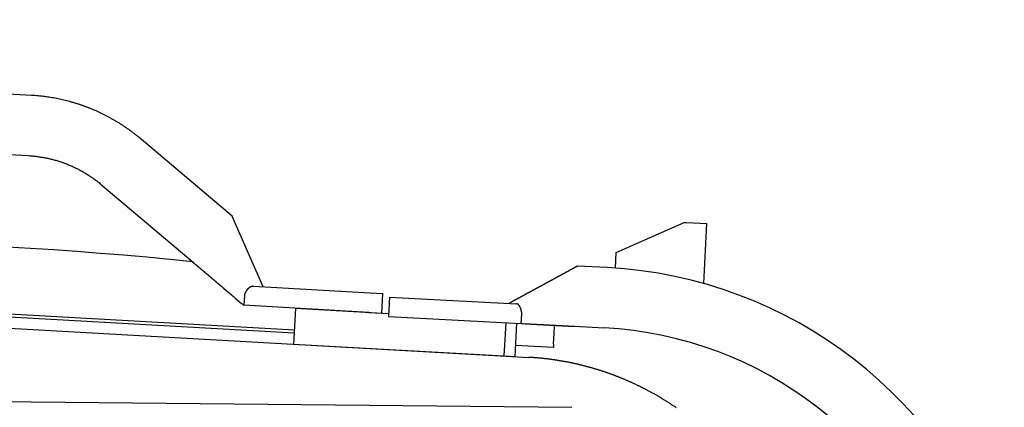
# Model space of a CAD drawing. Extents: x -51873 to 325763, y -80977 to 66814.
# Drawn here: x 145032 to 145476, y 18444 to 18619 of the extents above; entities that cross this region are included whole.
import ezdxf

# ---------------------------------------------------------------- set-up
doc = ezdxf.new("R2010")
doc.units = 0
doc.header["$MEASUREMENT"] = 0
doc.layers.get('0').update_dxf_attribs({"linetype": 'CONTINUOUS'})
doc.layers.add('102', color=7, linetype='CONTINUOUS')

# ---------------------------------------------------------------- blocks, each defined once
blk = doc.blocks.new('A$C01A249B8')
at = {"layer": '102', "linetype": 'Continuous'}
for p, q in [((27137.09, 17669.2), (27096.02, 17704.03)), ((27078.42, 17683.28), (27119.49, 17648.45)), ((27310.36, 17652.83), (27341.03, 17666.4)), ((27341.03, 17666.4), (27342.03, 17666.35)), ((27342.03, 17666.35), (27351.02, 17665.92)), ((27351.02, 17665.92), (27349.74, 17638.87)), ((27165.12, 17616.55), (26485.83, 17654.53)), ((26430.6, 17652.8), (27260.67, 17606.16)), ((27310.03, 17645.84), (27310.36, 17652.83)), ((27306.26, 17646.05), (27292.89, 17646.75)), ((26782.86, 17639.52), (27165.21, 17618.04)), ((27146.75, 17637.62), (27199.26, 17634.68)), ((27142.62, 17633.44), (27142.37, 17629.05)), ((27199.26, 17634.68), (27205.07, 17634.36)), ((27204.58, 17625.57), (27205.07, 17634.36)), ((27208.05, 17632.77), (27207.58, 17623.98)), ((27208.05, 17632.77), (27213.85, 17632.46)), ((27213.85, 17632.46), (27265.3, 17629.77)), ((27198.77, 17625.89), (27142.37, 17629.05)), ((27165.74, 17627.56), (27164.84, 17611.58)), ((27207.65, 17625.2), (27165.74, 17627.56)), ((27198.77, 17625.89), (27204.58, 17625.57)), ((27207.58, 17623.98), (27213.39, 17623.68)), ((27213.39, 17623.68), (27267.5, 17620.84)), ((27267.5, 17620.84), (27267.73, 17625.23)), ((27260.53, 17621.21), (27259.69, 17606.26)), ((27264.69, 17605.98), (27265.53, 17620.94)), ((27282.35, 17616.47), (27282.55, 17620.05)), ((27291.47, 17619.59), (27304.84, 17618.88)), ((27282.07, 17611.47), (27282.35, 17616.47)), ((27164.84, 17611.58), (27259.69, 17606.26)), ((27282.09, 17610.01), (27264.97, 17610.97)), ((27282.07, 17611.47), (27281.99, 17610.02)), ((27259.69, 17606.26), (27264.69, 17605.98)), ((27260.67, 17606.16), (27270.97, 17605.59)), ((26334.81, 17592.75), (27290.35, 17583.05))]:
    blk.add_line(p, q, dxfattribs=at)
for points in [[(27046.61, 17723.74), (26857.49, 17734.31), (26435.92, 17757.88)], [(26434.4, 17730.72), (26989.94, 17699.67), (27045.09, 17696.58)], [(27151.15, 17637.37), (27138.02, 17667.09), (27137.09, 17669.2)], [(27119.49, 17648.45), (27119.53, 17648.42), (27119.58, 17648.37), (27119.64, 17648.33), (27119.7, 17648.28), (27119.76, 17648.22), (27119.82, 17648.17), (27119.89, 17648.11), (27119.95, 17648.06), (27120.02, 17648.01), (27120.08, 17647.96), (27120.13, 17647.91), (27120.19, 17647.86), (27120.25, 17647.81), (27120.3, 17647.76), (27120.36, 17647.72), (27120.42, 17647.67), (27120.47, 17647.62), (27120.53, 17647.57), (27120.59, 17647.52), (27120.64, 17647.47), (27120.7, 17647.43), (27120.76, 17647.38), (27120.82, 17647.33), (27120.88, 17647.28), (27120.93, 17647.23), (27120.99, 17647.18), (27121.05, 17647.13), (27121.11, 17647.08), (27121.17, 17647.03), (27121.22, 17646.98), (27121.28, 17646.94), (27121.34, 17646.89), (27121.4, 17646.84), (27121.45, 17646.79), (27121.51, 17646.74), (27121.57, 17646.69), (27121.63, 17646.64), (27121.68, 17646.59), (27121.74, 17646.54), (27121.8, 17646.5), (27121.86, 17646.45), (27121.92, 17646.4), (27121.97, 17646.35), (27122.03, 17646.3), (27122.09, 17646.25), (27122.15, 17646.2), (27122.2, 17646.15), (27122.26, 17646.1), (27122.32, 17646.06), (27122.38, 17646.01), (27122.43, 17645.96), (27122.49, 17645.91), (27122.55, 17645.86), (27122.61, 17645.81), (27122.66, 17645.76), (27122.72, 17645.71), (27122.78, 17645.67), (27122.84, 17645.62), (27122.9, 17645.57), (27122.95, 17645.52), (27123.01, 17645.47), (27123.07, 17645.42), (27123.13, 17645.37), (27123.18, 17645.32), (27123.24, 17645.27), (27123.3, 17645.23), (27123.36, 17645.18), (27123.41, 17645.13), (27123.47, 17645.08), (27123.53, 17645.03), (27123.59, 17644.98), (27123.64, 17644.93), (27123.7, 17644.88), (27123.76, 17644.83), (27123.82, 17644.79), (27123.88, 17644.74), (27123.93, 17644.69), (27123.99, 17644.64), (27124.05, 17644.59), (27124.11, 17644.54), (27124.16, 17644.49), (27124.22, 17644.44), (27124.28, 17644.4), (27124.34, 17644.35), (27124.39, 17644.3), (27124.45, 17644.25), (27124.51, 17644.2), (27124.57, 17644.15), (27124.62, 17644.1), (27124.68, 17644.05), (27124.74, 17644), (27124.8, 17643.96), (27124.86, 17643.91), (27124.91, 17643.86), (27124.97, 17643.81), (27125.03, 17643.76), (27125.09, 17643.71), (27125.14, 17643.66), (27125.2, 17643.61), (27125.26, 17643.56), (27125.32, 17643.52), (27125.37, 17643.47), (27125.43, 17643.42), (27125.49, 17643.37), (27125.55, 17643.32), (27125.6, 17643.27), (27125.66, 17643.22), (27125.72, 17643.17), (27125.78, 17643.12), (27125.83, 17643.08), (27125.89, 17643.03), (27125.95, 17642.98), (27126.01, 17642.93), (27126.07, 17642.88), (27126.12, 17642.83), (27126.18, 17642.78), (27126.24, 17642.73), (27126.3, 17642.69), (27126.35, 17642.64), (27126.41, 17642.59), (27126.47, 17642.54), (27126.53, 17642.49), (27126.58, 17642.44), (27126.64, 17642.39), (27126.7, 17642.34), (27126.76, 17642.29), (27126.81, 17642.25), (27126.87, 17642.2), (27126.93, 17642.15), (27126.99, 17642.1), (27127.04, 17642.05), (27127.1, 17642), (27127.16, 17641.95), (27127.22, 17641.9), (27127.28, 17641.85), (27127.33, 17641.81), (27127.39, 17641.76), (27127.45, 17641.71), (27127.51, 17641.66), (27127.56, 17641.61), (27127.62, 17641.56), (27127.68, 17641.51), (27127.74, 17641.46), (27127.79, 17641.42), (27127.85, 17641.37), (27127.91, 17641.32), (27127.97, 17641.27), (27128.02, 17641.22), (27128.08, 17641.17), (27128.14, 17641.12), (27128.2, 17641.07), (27128.25, 17641.02), (27128.31, 17640.98), (27128.37, 17640.93), (27128.43, 17640.88), (27128.49, 17640.83), (27128.54, 17640.78), (27128.6, 17640.73), (27128.66, 17640.68), (27128.72, 17640.63), (27128.77, 17640.58), (27128.83, 17640.54), (27128.89, 17640.49), (27128.95, 17640.44), (27129, 17640.39), (27129.06, 17640.34), (27129.12, 17640.29), (27129.18, 17640.24), (27129.23, 17640.19), (27129.29, 17640.14), (27129.35, 17640.1), (27129.41, 17640.05), (27129.46, 17640), (27129.52, 17639.95), (27129.58, 17639.9), (27129.64, 17639.85), (27129.69, 17639.8), (27129.75, 17639.75), (27129.81, 17639.71), (27129.87, 17639.66), (27129.92, 17639.61), (27129.98, 17639.56), (27130.04, 17639.51), (27130.1, 17639.46), (27130.16, 17639.41), (27130.21, 17639.36), (27130.27, 17639.31), (27130.33, 17639.27), (27130.39, 17639.22), (27130.44, 17639.17), (27130.5, 17639.12), (27130.56, 17639.07), (27130.62, 17639.02), (27130.67, 17638.97), (27130.73, 17638.92), (27130.79, 17638.87), (27130.85, 17638.83), (27130.9, 17638.78), (27130.96, 17638.73), (27131.02, 17638.68), (27131.08, 17638.63), (27131.13, 17638.58), (27131.19, 17638.53), (27131.25, 17638.48), (27131.31, 17638.44), (27131.36, 17638.39), (27131.42, 17638.34), (27131.48, 17638.29), (27131.54, 17638.24), (27131.59, 17638.19), (27131.65, 17638.14), (27131.71, 17638.09), (27131.77, 17638.04), (27131.83, 17638), (27131.88, 17637.95), (27131.94, 17637.9), (27132, 17637.85), (27132.06, 17637.8), (27132.11, 17637.75), (27132.17, 17637.7), (27132.23, 17637.65), (27132.29, 17637.6), (27132.34, 17637.56), (27132.4, 17637.51), (27132.43, 17637.48), (27132.86, 17637.12), (27132.98, 17637.02), (27133.32, 17636.73), (27133.35, 17636.7), (27134.24, 17635.95), (27135.72, 17634.69), (27136.82, 17633.76), (27137.44, 17633.23), (27137.57, 17633.12), (27138.55, 17632.29), (27139.28, 17631.67), (27139.41, 17631.56), (27141.36, 17629.91), (27141.56, 17629.74), (27141.73, 17629.6), (27141.88, 17629.47), (27142.02, 17629.35), (27142.13, 17629.25), (27142.23, 17629.17), (27142.31, 17629.1), (27142.37, 17629.05)], [(27292.89, 17646.75), (27292.81, 17646.7), (27292.7, 17646.65), (27292.59, 17646.58), (27292.47, 17646.52), (27292.33, 17646.44), (27292.2, 17646.37), (27292.06, 17646.3), (27291.93, 17646.22), (27291.24, 17645.85), (27290.96, 17645.7), (27290.84, 17645.63), (27290.72, 17645.57), (27290.6, 17645.5), (27290.48, 17645.44), (27290.36, 17645.37), (27290.24, 17645.31), (27290.11, 17645.24), (27289.99, 17645.17), (27289.12, 17644.7), (27289.03, 17644.65), (27288.91, 17644.58), (27288.79, 17644.52), (27288.67, 17644.45), (27288.55, 17644.38), (27288.42, 17644.32), (27288.3, 17644.25), (27288.18, 17644.19), (27288.06, 17644.12), (27287.94, 17644.06), (27287.82, 17643.99), (27287.7, 17643.93), (27287.58, 17643.86), (27287.46, 17643.79), (27287.34, 17643.73), (27287.22, 17643.66), (27287.1, 17643.6), (27286.98, 17643.53), (27286.86, 17643.47), (27286.73, 17643.4), (27286.61, 17643.33), (27286.49, 17643.27), (27286.37, 17643.2), (27286.25, 17643.14), (27286.13, 17643.07), (27286.01, 17643.01), (27285.89, 17642.94), (27285.77, 17642.87), (27285.65, 17642.81), (27285.53, 17642.74), (27285.41, 17642.68), (27285.29, 17642.61), (27285.17, 17642.55), (27285.04, 17642.48), (27284.92, 17642.42), (27284.8, 17642.35), (27284.68, 17642.28), (27284.56, 17642.22), (27284.44, 17642.15), (27284.32, 17642.09), (27284.2, 17642.02), (27284.08, 17641.96), (27283.96, 17641.89), (27283.84, 17641.82), (27283.72, 17641.76), (27283.6, 17641.69), (27283.47, 17641.63), (27283.35, 17641.56), (27283.23, 17641.5), (27283.11, 17641.43), (27282.99, 17641.36), (27282.87, 17641.3), (27282.75, 17641.23), (27282.63, 17641.17), (27282.51, 17641.1), (27282.39, 17641.04), (27282.27, 17640.97), (27282.15, 17640.91), (27282.03, 17640.84), (27281.9, 17640.77), (27281.78, 17640.71), (27281.66, 17640.64), (27281.54, 17640.58), (27281.42, 17640.51), (27281.3, 17640.45), (27281.18, 17640.38), (27281.06, 17640.31), (27280.94, 17640.25), (27280.82, 17640.18), (27280.7, 17640.12), (27280.58, 17640.05), (27280.46, 17639.99), (27280.33, 17639.92), (27280.21, 17639.85), (27280.09, 17639.79), (27279.97, 17639.72), (27279.85, 17639.66), (27279.73, 17639.59), (27279.61, 17639.53), (27279.49, 17639.46), (27279.37, 17639.4), (27279.25, 17639.33), (27279.13, 17639.26), (27279.01, 17639.2), (27278.89, 17639.13), (27278.76, 17639.07), (27278.64, 17639), (27278.52, 17638.94), (27278.4, 17638.87), (27278.28, 17638.8), (27278.16, 17638.74), (27278.04, 17638.67), (27277.92, 17638.61), (27277.8, 17638.54), (27277.68, 17638.48), (27277.56, 17638.41), (27277.44, 17638.34), (27277.32, 17638.28), (27277.19, 17638.21), (27277.07, 17638.15), (27276.95, 17638.08), (27276.83, 17638.02), (27276.71, 17637.95), (27276.59, 17637.89), (27276.47, 17637.82), (27276.35, 17637.75), (27276.23, 17637.69), (27276.11, 17637.62), (27275.99, 17637.56), (27275.87, 17637.49), (27275.75, 17637.43), (27275.62, 17637.36), (27275.5, 17637.29), (27275.38, 17637.23), (27275.26, 17637.16), (27275.14, 17637.1), (27275.02, 17637.03), (27274.9, 17636.97), (27274.78, 17636.9), (27274.66, 17636.83), (27274.54, 17636.77), (27274.42, 17636.7), (27274.3, 17636.64), (27274.18, 17636.57), (27274.05, 17636.51), (27273.93, 17636.44), (27273.81, 17636.38), (27273.69, 17636.31), (27273.57, 17636.24), (27273.45, 17636.18), (27273.33, 17636.11), (27273.21, 17636.05), (27273.09, 17635.98), (27272.97, 17635.92), (27272.85, 17635.85), (27272.73, 17635.78), (27272.6, 17635.72), (27272.48, 17635.65), (27272.36, 17635.59), (27272.24, 17635.52), (27272.12, 17635.46), (27272, 17635.39), (27271.88, 17635.32), (27271.76, 17635.26), (27271.64, 17635.19), (27271.52, 17635.13), (27271.4, 17635.06), (27271.28, 17635), (27271.16, 17634.93), (27271.03, 17634.87), (27270.91, 17634.8), (27270.79, 17634.73), (27270.67, 17634.67), (27270.55, 17634.6), (27270.43, 17634.54), (27270.31, 17634.47), (27270.19, 17634.41), (27270.07, 17634.34), (27269.95, 17634.27), (27269.83, 17634.21), (27269.71, 17634.14), (27269.58, 17634.08), (27269.46, 17634.01), (27269.34, 17633.95), (27269.22, 17633.88), (27269.1, 17633.81), (27268.98, 17633.75), (27268.86, 17633.68), (27268.74, 17633.62), (27268.62, 17633.55), (27268.5, 17633.49), (27268.38, 17633.42), (27268.26, 17633.36), (27268.13, 17633.29), (27268.01, 17633.22), (27267.89, 17633.16), (27267.77, 17633.09), (27267.65, 17633.03), (27267.53, 17632.96), (27267.41, 17632.9), (27267.29, 17632.83), (27267.17, 17632.76), (27267.05, 17632.7), (27266.93, 17632.63), (27266.81, 17632.57), (27266.68, 17632.5), (27266.56, 17632.44), (27266.44, 17632.37), (27266.32, 17632.3), (27266.2, 17632.24), (27266.08, 17632.17), (27265.96, 17632.11), (27265.84, 17632.04), (27265.72, 17631.98), (27265.6, 17631.91), (27265.48, 17631.85), (27265.36, 17631.78), (27265.24, 17631.71), (27265.11, 17631.65), (27264.99, 17631.58), (27264.87, 17631.52), (27264.75, 17631.45), (27264.63, 17631.38), (27264.51, 17631.32), (27264.38, 17631.25), (27264.26, 17631.19), (27264.14, 17631.12), (27264.02, 17631.06), (27263.91, 17630.99), (27263.79, 17630.93), (27263.67, 17630.87), (27263.55, 17630.8), (27263.44, 17630.74), (27263.32, 17630.67), (27263.19, 17630.61), (27263.07, 17630.54), (27262.94, 17630.47), (27262.8, 17630.39), (27262.67, 17630.32), (27262.53, 17630.25), (27262.4, 17630.17), (27262.27, 17630.11), (27262.16, 17630.04), (27262.06, 17629.99), (27261.97, 17629.94)], [(27146.75, 17637.62), (27146.74, 17637.62), (27146.73, 17637.62), (27146.72, 17637.62), (27146.71, 17637.62), (27146.7, 17637.62), (27146.68, 17637.62), (27146.67, 17637.62), (27146.65, 17637.62), (27146.64, 17637.62), (27146.63, 17637.62), (27146.61, 17637.62), (27146.6, 17637.62), (27146.58, 17637.62), (27146.57, 17637.62), (27146.55, 17637.62), (27146.54, 17637.62), (27146.52, 17637.62), (27146.51, 17637.62), (27146.49, 17637.61), (27146.48, 17637.61), (27146.46, 17637.61), (27146.44, 17637.61), (27146.42, 17637.61), (27146.41, 17637.61), (27146.39, 17637.61), (27146.37, 17637.6), (27146.35, 17637.6), (27146.34, 17637.6), (27146.32, 17637.6), (27146.3, 17637.6), (27146.28, 17637.59), (27146.26, 17637.59), (27146.24, 17637.59), (27146.22, 17637.58), (27146.2, 17637.58), (27146.18, 17637.58), (27146.16, 17637.57), (27146.14, 17637.57), (27146.12, 17637.56), (27146.1, 17637.56), (27146.08, 17637.56), (27146.06, 17637.55), (27146.04, 17637.55), (27146.02, 17637.54), (27146, 17637.53), (27145.97, 17637.53), (27145.95, 17637.52), (27145.93, 17637.52), (27145.91, 17637.51), (27145.89, 17637.5), (27145.86, 17637.5), (27145.84, 17637.49), (27145.82, 17637.48), (27145.79, 17637.47), (27145.77, 17637.47), (27145.75, 17637.46), (27145.72, 17637.45), (27145.7, 17637.44), (27145.67, 17637.43), (27145.65, 17637.42), (27145.63, 17637.41), (27145.6, 17637.4), (27145.58, 17637.39), (27145.55, 17637.38), (27145.53, 17637.37), (27145.5, 17637.36), (27145.48, 17637.35), (27145.45, 17637.34), (27145.43, 17637.32), (27145.4, 17637.31), (27145.38, 17637.3), (27145.35, 17637.29), (27145.33, 17637.27), (27145.3, 17637.26), (27145.27, 17637.25), (27145.25, 17637.23), (27145.22, 17637.22), (27145.2, 17637.2), (27145.17, 17637.19), (27145.15, 17637.17), (27145.12, 17637.16), (27145.1, 17637.14), (27145.07, 17637.13), (27145.05, 17637.11), (27145.02, 17637.09), (27144.99, 17637.08), (27144.97, 17637.06), (27144.94, 17637.04), (27144.92, 17637.03), (27144.89, 17637.01), (27144.87, 17636.99), (27144.84, 17636.97), (27144.82, 17636.96), (27144.79, 17636.94), (27144.77, 17636.92), (27144.74, 17636.9), (27144.72, 17636.88), (27144.69, 17636.86), (27144.67, 17636.84), (27144.65, 17636.82), (27144.62, 17636.8), (27144.6, 17636.78), (27144.57, 17636.76), (27144.55, 17636.74), (27144.52, 17636.72), (27144.5, 17636.7), (27144.47, 17636.68), (27144.45, 17636.66), (27144.42, 17636.63), (27144.4, 17636.61), (27144.38, 17636.59), (27144.35, 17636.57), (27144.33, 17636.54), (27144.3, 17636.52), (27144.28, 17636.5), (27144.25, 17636.47), (27144.23, 17636.45), (27144.21, 17636.42), (27144.18, 17636.4), (27144.16, 17636.38), (27144.13, 17636.35), (27144.11, 17636.33), (27144.08, 17636.3), (27144.06, 17636.27), (27144.04, 17636.25), (27144.01, 17636.22), (27143.99, 17636.2), (27143.97, 17636.17), (27143.94, 17636.14), (27143.92, 17636.12), (27143.9, 17636.09), (27143.87, 17636.06), (27143.85, 17636.03), (27143.83, 17636.01), (27143.8, 17635.98), (27143.78, 17635.95), (27143.76, 17635.92), (27143.73, 17635.89), (27143.71, 17635.86), (27143.69, 17635.83), (27143.67, 17635.8), (27143.64, 17635.78), (27143.62, 17635.75), (27143.6, 17635.72), (27143.58, 17635.69), (27143.55, 17635.66), (27143.53, 17635.62), (27143.51, 17635.59), (27143.49, 17635.56), (27143.47, 17635.53), (27143.45, 17635.5), (27143.43, 17635.47), (27143.41, 17635.44), (27143.39, 17635.41), (27143.37, 17635.38), (27143.35, 17635.35), (27143.33, 17635.32), (27143.31, 17635.29), (27143.29, 17635.26), (27143.27, 17635.23), (27143.25, 17635.2), (27143.23, 17635.17), (27143.22, 17635.14), (27143.2, 17635.11), (27143.18, 17635.08), (27143.16, 17635.05), (27143.15, 17635.02), (27143.13, 17634.99), (27143.11, 17634.96), (27143.1, 17634.93), (27143.08, 17634.9), (27143.06, 17634.87), (27143.05, 17634.84), (27143.03, 17634.81), (27143.02, 17634.78), (27143, 17634.75), (27142.99, 17634.72), (27142.98, 17634.69), (27142.96, 17634.66), (27142.95, 17634.63), (27142.94, 17634.6), (27142.92, 17634.57), (27142.91, 17634.54), (27142.9, 17634.51), (27142.88, 17634.48), (27142.87, 17634.45), (27142.86, 17634.43), (27142.85, 17634.4), (27142.84, 17634.37), (27142.83, 17634.34), (27142.82, 17634.31), (27142.81, 17634.28), (27142.8, 17634.25), (27142.79, 17634.23), (27142.78, 17634.2), (27142.77, 17634.17), (27142.76, 17634.14), (27142.75, 17634.11), (27142.74, 17634.09), (27142.73, 17634.06), (27142.73, 17634.03), (27142.72, 17634), (27142.71, 17633.98), (27142.7, 17633.95), (27142.7, 17633.92), (27142.69, 17633.89), (27142.68, 17633.87), (27142.68, 17633.84), (27142.67, 17633.82), (27142.67, 17633.79), (27142.66, 17633.77), (27142.66, 17633.74), (27142.65, 17633.71), (27142.65, 17633.69), (27142.64, 17633.66), (27142.64, 17633.64), (27142.64, 17633.61), (27142.63, 17633.58), (27142.63, 17633.55), (27142.63, 17633.53), (27142.63, 17633.5), (27142.62, 17633.48), (27142.62, 17633.46), (27142.62, 17633.44)], [(27267.73, 17625.23), (27267.73, 17625.25), (27267.73, 17625.26), (27267.73, 17625.28), (27267.73, 17625.3), (27267.74, 17625.32), (27267.74, 17625.34), (27267.74, 17625.36), (27267.74, 17625.38), (27267.74, 17625.4), (27267.74, 17625.42), (27267.74, 17625.43), (27267.74, 17625.45), (27267.74, 17625.47), (27267.74, 17625.49), (27267.74, 17625.51), (27267.74, 17625.53), (27267.73, 17625.55), (27267.73, 17625.56), (27267.73, 17625.58), (27267.73, 17625.6), (27267.73, 17625.62), (27267.73, 17625.64), (27267.73, 17625.66), (27267.73, 17625.68), (27267.72, 17625.7), (27267.72, 17625.72), (27267.72, 17625.74), (27267.72, 17625.76), (27267.72, 17625.79), (27267.72, 17625.81), (27267.71, 17625.83), (27267.71, 17625.85), (27267.71, 17625.87), (27267.71, 17625.89), (27267.7, 17625.91), (27267.7, 17625.93), (27267.7, 17625.95), (27267.69, 17625.97), (27267.69, 17626), (27267.69, 17626.02), (27267.69, 17626.04), (27267.68, 17626.06), (27267.68, 17626.08), (27267.68, 17626.1), (27267.67, 17626.13), (27267.67, 17626.15), (27267.66, 17626.17), (27267.66, 17626.19), (27267.66, 17626.21), (27267.65, 17626.24), (27267.65, 17626.26), (27267.64, 17626.28), (27267.64, 17626.3), (27267.63, 17626.33), (27267.63, 17626.35), (27267.63, 17626.37), (27267.62, 17626.39), (27267.62, 17626.42), (27267.61, 17626.44), (27267.61, 17626.46), (27267.6, 17626.49), (27267.59, 17626.51), (27267.59, 17626.53), (27267.58, 17626.56), (27267.58, 17626.58), (27267.57, 17626.6), (27267.57, 17626.63), (27267.56, 17626.65), (27267.56, 17626.67), (27267.55, 17626.7), (27267.54, 17626.72), (27267.54, 17626.74), (27267.53, 17626.77), (27267.52, 17626.79), (27267.52, 17626.82), (27267.51, 17626.84), (27267.5, 17626.86), (27267.5, 17626.89), (27267.49, 17626.91), (27267.48, 17626.94), (27267.48, 17626.96), (27267.47, 17626.98), (27267.46, 17627.01), (27267.46, 17627.03), (27267.45, 17627.06), (27267.44, 17627.08), (27267.43, 17627.1), (27267.43, 17627.13), (27267.42, 17627.15), (27267.41, 17627.18), (27267.4, 17627.2), (27267.39, 17627.22), (27267.39, 17627.25), (27267.38, 17627.27), (27267.37, 17627.29), (27267.36, 17627.32), (27267.36, 17627.34), (27267.35, 17627.36), (27267.34, 17627.39), (27267.33, 17627.41), (27267.32, 17627.43), (27267.31, 17627.45), (27267.31, 17627.48), (27267.3, 17627.5), (27267.29, 17627.52), (27267.28, 17627.54), (27267.27, 17627.57), (27267.26, 17627.59), (27267.26, 17627.61), (27267.25, 17627.63), (27267.24, 17627.66), (27267.23, 17627.68), (27267.22, 17627.7), (27267.21, 17627.72), (27267.2, 17627.74), (27267.19, 17627.76), (27267.19, 17627.79), (27267.18, 17627.81), (27267.17, 17627.83), (27267.16, 17627.85), (27267.15, 17627.87), (27267.14, 17627.89), (27267.13, 17627.91), (27267.12, 17627.93), (27267.11, 17627.95), (27267.1, 17627.98), (27267.1, 17628), (27267.09, 17628.02), (27267.08, 17628.04), (27267.07, 17628.06), (27267.06, 17628.08), (27267.05, 17628.1), (27267.04, 17628.12), (27267.03, 17628.14), (27267.02, 17628.16), (27267.01, 17628.18), (27267, 17628.2), (27266.99, 17628.21), (27266.98, 17628.23), (27266.97, 17628.25), (27266.96, 17628.27), (27266.95, 17628.29), (27266.94, 17628.31), (27266.93, 17628.33), (27266.92, 17628.35), (27266.91, 17628.37), (27266.91, 17628.38), (27266.9, 17628.4), (27266.89, 17628.42), (27266.88, 17628.44), (27266.87, 17628.46), (27266.86, 17628.48), (27266.85, 17628.49), (27266.84, 17628.51), (27266.83, 17628.53), (27266.82, 17628.55), (27266.81, 17628.56), (27266.8, 17628.58), (27266.79, 17628.6), (27266.78, 17628.61), (27266.77, 17628.63), (27266.76, 17628.65), (27266.75, 17628.66), (27266.74, 17628.68), (27266.73, 17628.7), (27266.71, 17628.71), (27266.7, 17628.73), (27266.69, 17628.75), (27266.68, 17628.76), (27266.67, 17628.78), (27266.66, 17628.79), (27266.65, 17628.81), (27266.64, 17628.82), (27266.63, 17628.84), (27266.62, 17628.86), (27266.61, 17628.87), (27266.6, 17628.89), (27266.59, 17628.9), (27266.58, 17628.92), (27266.57, 17628.93), (27266.56, 17628.94), (27266.55, 17628.96), (27266.53, 17628.97), (27266.52, 17628.99), (27266.51, 17629), (27266.5, 17629.02), (27266.49, 17629.03), (27266.48, 17629.04), (27266.47, 17629.06), (27266.46, 17629.07), (27266.45, 17629.08), (27266.44, 17629.1), (27266.43, 17629.11), (27266.41, 17629.12), (27266.4, 17629.14), (27266.39, 17629.15), (27266.38, 17629.16), (27266.37, 17629.17), (27266.36, 17629.19), (27266.35, 17629.2), (27266.34, 17629.21), (27266.32, 17629.22), (27266.31, 17629.23), (27266.3, 17629.25), (27266.29, 17629.26), (27266.28, 17629.27), (27266.27, 17629.28), (27266.26, 17629.29), (27266.25, 17629.3), (27266.23, 17629.31), (27266.22, 17629.32), (27266.21, 17629.33), (27266.2, 17629.35), (27266.19, 17629.36), (27266.18, 17629.37), (27266.16, 17629.38), (27266.15, 17629.39), (27266.14, 17629.4), (27266.13, 17629.41), (27266.12, 17629.42), (27266.11, 17629.43), (27266.09, 17629.44), (27266.08, 17629.44), (27266.07, 17629.45), (27266.06, 17629.46), (27266.05, 17629.47), (27266.04, 17629.48), (27266.02, 17629.49), (27266.01, 17629.5), (27266, 17629.51), (27265.99, 17629.51), (27265.98, 17629.52), (27265.97, 17629.53), (27265.95, 17629.54), (27265.94, 17629.55), (27265.93, 17629.55), (27265.92, 17629.56), (27265.91, 17629.57), (27265.89, 17629.58), (27265.88, 17629.58), (27265.87, 17629.59), (27265.86, 17629.6), (27265.85, 17629.6), (27265.83, 17629.61), (27265.82, 17629.62), (27265.81, 17629.62), (27265.8, 17629.63), (27265.79, 17629.64), (27265.77, 17629.64), (27265.76, 17629.65), (27265.75, 17629.65), (27265.74, 17629.66), (27265.73, 17629.66), (27265.71, 17629.67), (27265.7, 17629.67), (27265.69, 17629.68), (27265.68, 17629.68), (27265.67, 17629.69), (27265.65, 17629.69), (27265.64, 17629.7), (27265.63, 17629.7), (27265.62, 17629.71), (27265.6, 17629.71), (27265.59, 17629.71), (27265.58, 17629.72), (27265.57, 17629.72), (27265.56, 17629.73), (27265.54, 17629.73), (27265.53, 17629.73), (27265.52, 17629.74), (27265.51, 17629.74), (27265.49, 17629.74), (27265.48, 17629.74), (27265.47, 17629.75), (27265.46, 17629.75), (27265.45, 17629.75), (27265.43, 17629.75), (27265.42, 17629.76), (27265.41, 17629.76), (27265.4, 17629.76), (27265.38, 17629.76), (27265.37, 17629.76), (27265.36, 17629.76), (27265.34, 17629.77), (27265.33, 17629.77), (27265.32, 17629.77), (27265.31, 17629.77), (27265.3, 17629.77)], [(27267.5, 17620.84), (27267.53, 17620.84), (27267.57, 17620.84), (27267.62, 17620.83), (27267.68, 17620.83), (27267.75, 17620.83), (27267.83, 17620.82), (27267.92, 17620.82), (27268.03, 17620.81), (27268.57, 17620.79), (27269.26, 17620.75), (27270.09, 17620.71), (27270.57, 17620.68), (27271.52, 17620.63), (27271.8, 17620.62), (27272.86, 17620.56), (27273.03, 17620.55), (27273.66, 17620.52), (27274.26, 17620.49), (27274.42, 17620.48), (27274.57, 17620.47), (27274.72, 17620.46), (27274.88, 17620.45), (27275.03, 17620.45), (27275.18, 17620.44), (27275.34, 17620.43), (27275.49, 17620.42), (27275.64, 17620.41), (27275.8, 17620.41), (27275.95, 17620.4), (27276.11, 17620.39), (27276.26, 17620.38), (27276.41, 17620.37), (27276.57, 17620.37), (27276.72, 17620.36), (27276.87, 17620.35), (27277.03, 17620.34), (27277.18, 17620.33), (27277.33, 17620.33), (27277.49, 17620.32), (27277.64, 17620.31), (27277.8, 17620.3), (27277.95, 17620.29), (27278.1, 17620.29), (27278.26, 17620.28), (27278.41, 17620.27), (27278.56, 17620.26), (27278.72, 17620.25), (27278.87, 17620.24), (27279.03, 17620.24), (27279.18, 17620.23), (27279.33, 17620.22), (27279.49, 17620.21), (27279.64, 17620.2), (27279.79, 17620.2), (27279.95, 17620.19), (27280.1, 17620.18), (27280.25, 17620.17), (27280.41, 17620.16), (27280.56, 17620.16), (27280.72, 17620.15), (27280.87, 17620.14), (27281.02, 17620.13), (27281.18, 17620.12), (27281.33, 17620.12), (27281.48, 17620.11), (27281.64, 17620.1), (27281.79, 17620.09), (27281.94, 17620.08), (27282.1, 17620.08), (27282.25, 17620.07), (27282.41, 17620.06), (27282.56, 17620.05), (27282.71, 17620.04), (27282.87, 17620.04), (27283.02, 17620.03), (27283.17, 17620.02), (27283.33, 17620.01), (27283.48, 17620), (27283.63, 17620), (27283.79, 17619.99), (27283.94, 17619.98), (27284.1, 17619.97), (27284.25, 17619.96), (27284.4, 17619.96), (27284.56, 17619.95), (27284.71, 17619.94), (27284.86, 17619.93), (27285.02, 17619.92), (27285.17, 17619.92), (27285.33, 17619.91), (27285.48, 17619.9), (27285.63, 17619.89), (27285.79, 17619.88), (27285.94, 17619.87), (27286.09, 17619.87), (27286.25, 17619.86), (27286.4, 17619.85), (27286.55, 17619.84), (27286.71, 17619.83), (27286.86, 17619.83), (27287.01, 17619.82), (27287.17, 17619.81), (27287.32, 17619.8), (27287.48, 17619.79), (27287.63, 17619.79), (27287.78, 17619.78), (27287.94, 17619.77), (27288.09, 17619.76), (27288.25, 17619.75), (27288.4, 17619.75), (27288.56, 17619.74), (27288.71, 17619.73), (27288.86, 17619.72), (27289.01, 17619.71), (27289.16, 17619.71), (27289.31, 17619.7), (27289.46, 17619.69), (27289.61, 17619.68), (27289.76, 17619.68), (27289.92, 17619.67), (27290.08, 17619.66), (27290.24, 17619.65), (27290.41, 17619.64), (27290.59, 17619.63), (27290.76, 17619.62), (27290.93, 17619.61), (27291.09, 17619.61), (27291.23, 17619.6), (27291.36, 17619.59), (27291.47, 17619.59)], [(27224.75, 17608.22), (27224.75, 17608.22), (27224.75, 17608.22), (27224.75, 17608.22), (27224.75, 17608.22), (27224.75, 17608.22), (27224.75, 17608.22), (27224.75, 17608.22), (27224.75, 17608.22), (27224.75, 17608.22), (27224.75, 17608.22), (27224.75, 17608.22), (27224.75, 17608.22), (27224.75, 17608.22), (27224.75, 17608.22), (27224.75, 17608.22), (27224.75, 17608.22), (27224.75, 17608.22), (27224.75, 17608.22)], [(27337.34, 17582.89), (27337.09, 17583.06), (27336.84, 17583.23), (27336.6, 17583.39), (27336.35, 17583.56), (27336.1, 17583.73), (27335.85, 17583.9), (27335.6, 17584.06), (27335.35, 17584.23), (27335.1, 17584.39), (27334.85, 17584.56), (27334.6, 17584.72), (27334.35, 17584.88), (27334.1, 17585.05), (27333.84, 17585.21), (27333.59, 17585.37), (27333.34, 17585.53), (27333.08, 17585.69), (27332.83, 17585.85), (27332.58, 17586.01), (27332.32, 17586.17), (27332.07, 17586.32), (27331.81, 17586.48), (27331.56, 17586.64), (27331.3, 17586.79), (27331.05, 17586.95), (27330.79, 17587.11), (27330.53, 17587.26), (27330.28, 17587.41), (27330.02, 17587.57), (27329.76, 17587.72), (27329.5, 17587.87), (27329.24, 17588.02), (27328.98, 17588.17), (27328.72, 17588.32), (27328.46, 17588.47), (27328.2, 17588.62), (27327.94, 17588.77), (27327.68, 17588.92), (27327.42, 17589.07), (27327.16, 17589.21), (27326.9, 17589.36), (27326.64, 17589.5), (27326.38, 17589.65), (27326.11, 17589.79), (27325.85, 17589.94), (27325.59, 17590.08), (27325.32, 17590.22), (27325.06, 17590.36), (27324.79, 17590.5), (27324.53, 17590.65), (27324.26, 17590.79), (27324, 17590.92), (27323.73, 17591.06), (27323.47, 17591.2), (27323.2, 17591.34), (27322.93, 17591.48), (27322.67, 17591.61), (27322.4, 17591.75), (27322.13, 17591.88), (27321.86, 17592.02), (27321.6, 17592.15), (27321.33, 17592.28), (27321.06, 17592.42), (27320.79, 17592.55), (27320.52, 17592.68), (27320.25, 17592.81), (27319.98, 17592.94), (27319.71, 17593.07), (27319.44, 17593.2), (27319.17, 17593.33), (27318.9, 17593.46), (27318.63, 17593.58), (27318.36, 17593.71), (27318.08, 17593.83), (27317.81, 17593.96), (27317.54, 17594.08), (27317.27, 17594.21), (27316.99, 17594.33), (27316.72, 17594.45), (27316.44, 17594.58), (27316.17, 17594.7), (27315.9, 17594.82), (27315.62, 17594.94), (27315.35, 17595.06), (27315.07, 17595.18), (27314.8, 17595.3), (27314.52, 17595.41), (27314.25, 17595.53), (27313.97, 17595.65), (27313.69, 17595.76), (27313.42, 17595.88), (27313.14, 17595.99), (27312.86, 17596.11), (27312.58, 17596.22), (27312.31, 17596.33), (27312.03, 17596.44), (27311.75, 17596.55), (27311.47, 17596.67), (27311.19, 17596.78), (27310.91, 17596.88), (27310.63, 17596.99), (27310.35, 17597.1), (27310.08, 17597.21), (27309.8, 17597.32), (27309.51, 17597.42), (27309.23, 17597.53), (27308.95, 17597.63), (27308.67, 17597.74), (27308.39, 17597.84), (27308.11, 17597.94), (27307.83, 17598.05), (27307.55, 17598.15), (27307.26, 17598.25), (27306.98, 17598.35), (27306.7, 17598.45), (27306.42, 17598.55), (27306.13, 17598.65), (27305.85, 17598.74), (27305.57, 17598.84), (27305.28, 17598.94), (27305, 17599.03), (27304.71, 17599.13), (27304.43, 17599.22), (27304.15, 17599.32), (27303.86, 17599.41), (27303.58, 17599.5), (27303.29, 17599.59), (27303.01, 17599.69), (27302.72, 17599.78), (27302.43, 17599.87), (27302.15, 17599.96), (27301.86, 17600.04), (27301.57, 17600.13), (27301.29, 17600.22), (27301, 17600.31), (27300.71, 17600.39), (27300.43, 17600.48), (27300.14, 17600.56), (27299.85, 17600.65), (27299.56, 17600.73), (27299.28, 17600.81), (27298.99, 17600.89), (27298.7, 17600.98), (27298.41, 17601.06), (27298.12, 17601.14), (27297.83, 17601.22), (27297.54, 17601.29), (27297.25, 17601.37), (27296.97, 17601.45), (27296.68, 17601.53), (27296.39, 17601.6), (27296.1, 17601.68), (27295.81, 17601.75), (27295.52, 17601.83), (27295.22, 17601.9), (27294.93, 17601.97), (27294.64, 17602.05), (27294.35, 17602.12), (27294.06, 17602.19), (27293.77, 17602.26), (27293.48, 17602.33), (27293.19, 17602.4), (27292.89, 17602.46), (27292.6, 17602.53), (27292.31, 17602.6), (27292.02, 17602.66), (27291.73, 17602.73), (27291.43, 17602.79), (27291.14, 17602.86), (27290.85, 17602.92), (27290.55, 17602.98), (27290.26, 17603.04), (27289.97, 17603.11), (27289.68, 17603.17), (27289.38, 17603.23), (27289.09, 17603.29), (27288.79, 17603.34), (27288.5, 17603.4), (27288.21, 17603.46), (27287.91, 17603.51), (27287.62, 17603.57), (27287.32, 17603.63), (27287.03, 17603.68), (27286.73, 17603.73), (27286.44, 17603.79), (27286.14, 17603.84), (27285.85, 17603.89), (27285.55, 17603.94), (27285.26, 17603.99), (27284.96, 17604.04), (27284.67, 17604.09), (27284.37, 17604.14), (27284.08, 17604.19), (27283.78, 17604.23), (27283.48, 17604.28), (27283.19, 17604.32), (27282.89, 17604.37), (27282.59, 17604.41), (27282.3, 17604.46), (27282, 17604.5), (27281.7, 17604.54), (27281.41, 17604.58), (27281.11, 17604.62), (27280.81, 17604.66), (27280.52, 17604.7), (27280.22, 17604.74), (27279.92, 17604.78), (27279.63, 17604.81), (27279.33, 17604.85), (27279.03, 17604.89), (27278.74, 17604.92), (27278.44, 17604.96), (27278.14, 17604.99), (27277.84, 17605.02), (27277.54, 17605.05), (27277.24, 17605.09), (27276.94, 17605.12), (27276.64, 17605.15), (27276.34, 17605.18), (27276.05, 17605.21), (27275.76, 17605.23), (27275.47, 17605.26), (27275.18, 17605.29), (27274.89, 17605.31), (27274.6, 17605.34), (27274.31, 17605.36), (27274, 17605.39), (27273.69, 17605.41), (27273.37, 17605.44), (27273.04, 17605.46), (27272.7, 17605.48), (27272.36, 17605.51), (27272.03, 17605.53), (27271.72, 17605.55), (27271.44, 17605.56), (27271.18, 17605.58), (27270.97, 17605.59)]]:
    blk.add_lwpolyline(points, dxfattribs=at)
for points in [[(27096.02, 17704.03), (27094.99, 17704.88, 0.004005), (27093.95, 17705.72, 0.003976), (27092.9, 17706.54, 0.003968), (27091.83, 17707.35, 0.00399), (27090.75, 17708.14, 0.004001), (27089.65, 17708.92, 0.004008), (27088.53, 17709.68, 0.004012), (27087.41, 17710.43, 0.004021), (27086.26, 17711.15, 0.004027), (27085.11, 17711.86, 0.004034), (27083.94, 17712.55, 0.004038), (27082.76, 17713.23, 0.004044), (27081.57, 17713.88, 0.004047), (27080.36, 17714.52, 0.004051), (27079.15, 17715.13, 0.004054), (27077.92, 17715.73, 0.004057), (27076.69, 17716.31, 0.004059), (27075.44, 17716.86, 0.004061), (27074.19, 17717.4, 0.004062), (27072.92, 17717.92, 0.004063), (27071.65, 17718.41, 0.004062), (27070.37, 17718.89, 0.004059), (27069.08, 17719.34, 0.004061), (27067.79, 17719.77, 0.004066), (27066.49, 17720.18, 0.004055), (27065.18, 17720.57, 0.004028), (27063.87, 17720.94, 0.004059), (27062.56, 17721.29, 0.004134), (27061.24, 17721.61, 0.004017), (27059.92, 17721.92, 0.003753), (27058.6, 17722.19, 0.004125), (27057.26, 17722.45, 0.00489), (27055.89, 17722.69, 0.003731), (27054.6, 17722.91, 0.001332), (27053.43, 17723.09, 0.005206), (27051.93, 17723.27, 0.008924), (27049.63, 17723.49, 0.004391), (27046.61, 17723.74)], [(27045.09, 17696.58), (27045.99, 17696.52, -0.004004), (27046.89, 17696.45, -0.003976), (27047.78, 17696.37, -0.003968), (27048.68, 17696.27, -0.00399), (27049.58, 17696.15, -0.004001), (27050.48, 17696.02, -0.004007), (27051.38, 17695.87, -0.004012), (27052.28, 17695.72, -0.004021), (27053.17, 17695.54, -0.004026), (27054.07, 17695.35, -0.004033), (27054.96, 17695.15, -0.004037), (27055.85, 17694.93, -0.004043), (27056.74, 17694.69, -0.004047), (27057.62, 17694.45, -0.004051), (27058.5, 17694.18, -0.004054), (27059.38, 17693.91, -0.004057), (27060.25, 17693.61, -0.004059), (27061.12, 17693.31, -0.00406), (27061.99, 17692.99, -0.004061), (27062.84, 17692.65, -0.004063), (27063.7, 17692.31, -0.004062), (27064.54, 17691.94, -0.004059), (27065.38, 17691.57, -0.004061), (27066.22, 17691.18, -0.004066), (27067.04, 17690.78, -0.004055), (27067.86, 17690.36, -0.004027), (27068.68, 17689.93, -0.004058), (27069.48, 17689.49, -0.004133), (27070.28, 17689.03, -0.004016), (27071.07, 17688.57, -0.003753), (27071.84, 17688.1, -0.004125), (27072.61, 17687.6, -0.00489), (27073.4, 17687.08, -0.003731), (27074.13, 17686.59, -0.001332), (27074.78, 17686.13, -0.005206), (27075.6, 17685.53, -0.008924), (27076.83, 17684.56, -0.004391), (27078.42, 17683.28)]]:
    blk.add_lwpolyline(points, format="xyb", dxfattribs=at)
for centre, radius, start, end in [((26927.43, 15756.23), 1902.19, 84.20426, 94.33599), ((27295.87, 17447.72), 198.6, 17.4512, 87), ((27295.87, 17447.72), 171.4, 17.4512, 87)]:
    blk.add_arc(centre, radius, start, end, dxfattribs=at)

msp = doc.modelspace()

# ---------------------------------------------------------------- block references
msp.add_blockref('A$C01A249B8', (117990.63633, 861.42718))

doc.saveas('drawing.dxf')
